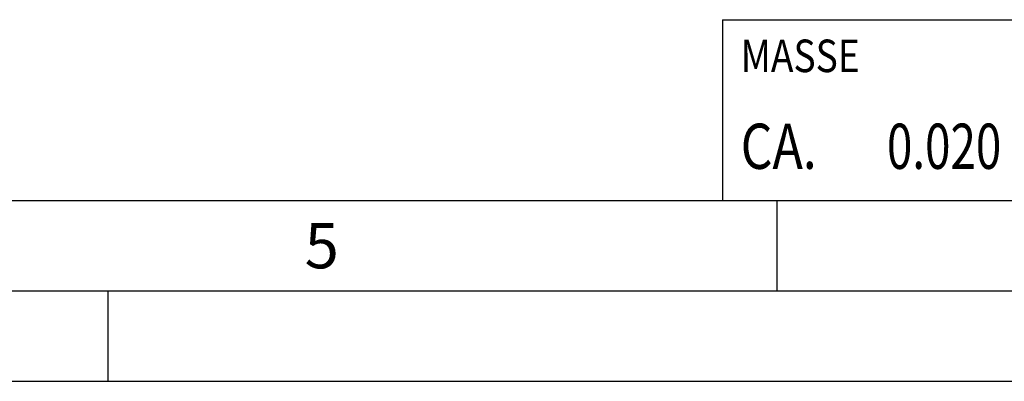
# Model space of a CAD drawing. Units: millimetres. Extents: x 0 to 594, y 0 to 420.
# Drawn here: x 205 to 260, y 0 to 20 of the extents above; entities that cross this region are included whole.
import ezdxf

# ---------------------------------------------------------------- set-up
doc = ezdxf.new("R2010")
doc.units = ezdxf.units.MM
doc.header["$LTSCALE"] = 32.67
doc.layers.add('608035278-000-00-ED1_CL', color=7, linetype='CONTINUOUS')
doc.layers.add('608035278-000-00-ED1_FORMAT', color=7, linetype='CONTINUOUS')
doc.styles.get("Standard").update_dxf_attribs({"font": 'TXT.SHX', "width": 0.7})

# ---------------------------------------------------------------- blocks, each defined once
blk = doc.blocks.new('MASS_001_BL8', base_point=(284, 15))
at = {"layer": '608035278-000-00-ED1_CL', "color": 7, "linetype": 'CONTINUOUS'}
for p, q in [((244, 20), (324, 20)), ((244, 20), (244, 10)), ((244, 10), (324, 10))]:
    blk.add_line(p, q, dxfattribs=at)
at = {"layer": '608035278-000-00-ED1_CL', "color": 2, "linetype": 'CONTINUOUS'}
for s, height, width, p in [('MASSE', 1.8, 0.838095, (245, 17.1)), ('CA. ', 2.5, 0.809524, (245, 11.75)), ('0.020', 2.5, 0.742857, (253.095, 11.75))]:
    blk.add_text(s, height=height, dxfattribs=dict(at, width=width)).set_placement(p)

msp = doc.modelspace()

# ---------------------------------------------------------------- linework, layer by layer
at = {"layer": '608035278-000-00-ED1_FORMAT', "color": 7, "linetype": 'CONTINUOUS'}
msp.add_line((10, 10), (584, 10), dxfattribs=at)
at = {"layer": '608035278-000-00-ED1_FORMAT', "color": 3, "linetype": 'CONTINUOUS'}
for p, q in [((247, 10), (247, 5)), ((5, 5), (589, 5)), ((210, 0), (210, 5)), ((0, 0), (594, 0))]:
    msp.add_line(p, q, dxfattribs=at)

# ---------------------------------------------------------------- block references
at = {"layer": '608035278-000-00-ED1_CL', "color": 3, "linetype": 'CONTINUOUS'}
msp.add_blockref('MASS_001_BL8', (284, 15), dxfattribs=at)

# ---------------------------------------------------------------- texts
at = {"layer": '608035278-000-00-ED1_FORMAT', "color": 2, "linetype": 'CONTINUOUS', "insert": (220.869, 8.75), "char_height": 2.5, "width": 3.392857, "attachment_point": 1, "line_spacing_factor": 0.9}
msp.add_mtext('5', dxfattribs=at)

doc.saveas('drawing.dxf')
